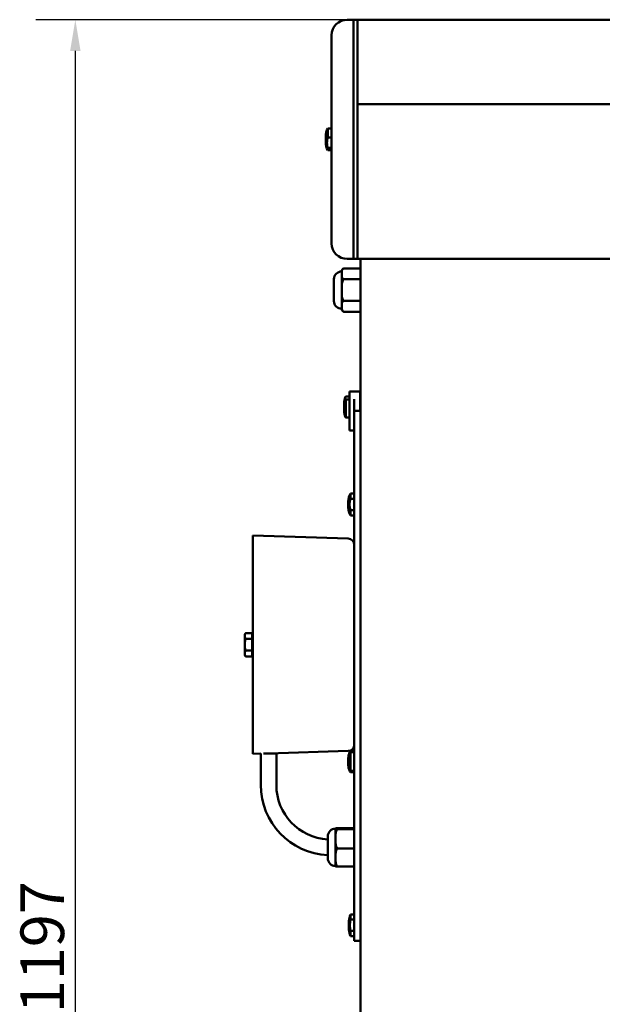
# Model space of a CAD drawing. Units: millimetres. Extents: x -3433 to 3253, y 42 to 2473.
# Drawn here: x 1138 to 1512, y 1631 to 2262 of the extents above; entities that cross this region are included whole.
import ezdxf

# ---------------------------------------------------------------- set-up
doc = ezdxf.new("R2010")
doc.units = ezdxf.units.MM
doc.header["$LTSCALE"] = 8
doc.layers.add('Dimension (ISO)', color=7, linetype='Continuous', lineweight=25)
doc.layers.add('Visible (ISO)', color=7, linetype='Continuous', lineweight=50)
doc.styles.add('Note Text (ISO)', font='tahoma.ttf')
doc.dimstyles.new('Default (ISO)', dxfattribs={"dimscale": 8, "dimtxt": 3.5, "dimasz": 2.5, "dimexe": 3.175, "dimexo": 0, "dimgap": 0.762, "dimtad": 1, "dimdec": 3, "dimrnd": 1e-08, "dimtxsty": 'Note Text (ISO)', "dimcen": 0.09, "dimdle": 10, "dimclrd": 256, "dimclre": 256, "dimclrt": 256, "dimazin": 2, "dimtfac": 1.001486, "dimtdec": 3, "dimtmove": 0, "dimatfit": 3, "dimfxl": 1, "dimtolj": 1, "dimlwd": -1, "dimlwe": -1, "dimarcsym": 0})

# ---------------------------------------------------------------- blocks, each defined once
blk = doc.blocks.new('*D16')
at = {"layer": 'Defpoints', "color": 0, "transparency": 16777216}
for p in [(1354.94, 2262.41), (1173.94, 1065.91), (1301.94, 1065.91)]:
    blk.add_point(p, dxfattribs=at)
at = {"layer": 'Dimension (ISO)', "transparency": 16777216}
for p, q in [((1354.94, 2262.41), (1148.54, 2262.41)), ((1173.94, 2242.41), (1173.94, 1085.91)), ((1301.94, 1065.91), (1148.54, 1065.91))]:
    blk.add_line(p, q, dxfattribs=at)
for points in [[(1170.6, 2242.41), (1177.27, 2242.41), (1173.94, 2262.41)], [(1170.6, 1085.91), (1177.27, 1085.91), (1173.94, 1065.91)]]:
    blk.add_solid(points, dxfattribs=at)
at = {"layer": 'Dimension (ISO)', "transparency": 16777216, "insert": (1138.73, 1624.93), "char_height": 28, "attachment_point": 1, "rotation": 90, "style": 'Note Text (ISO)'}
blk.add_mtext('\\A1;1197', dxfattribs=at)

msp = doc.modelspace()

# ---------------------------------------------------------------- linework, layer by layer
at = {"layer": 'Visible (ISO)'}
for p, q in [((1352.438, 2262.4091), (1348.438, 2262.4091)), ((1352.438, 2262.4091), (1352.438, 2258.4091)), ((1354.438, 2262.4091), (1352.938, 2262.4091)), ((1354.938, 2262.4091), (1837.938, 2262.4091)), ((1354.938, 2262.4091), (1354.938, 2258.4091)), ((1352.438, 2258.4091), (1352.438, 2112.9091)), ((1354.938, 2214.1091), (1354.938, 2258.4091)), ((1338.438, 2252.4091), (1338.438, 2118.9091)), ((1354.938, 2214.1091), (1354.938, 2213.1195)), ((1354.938, 2213.1195), (1354.938, 2212.8789)), ((1354.938, 2212.8789), (1354.938, 2208.4119)), ((1354.938, 2208.4119), (1354.938, 2208.1614)), ((1354.938, 2207.8455), (1354.938, 2208.1614)), ((1837.838, 2208.1591), (1354.938, 2208.1591)), ((1354.938, 2207.8455), (1354.938, 2205.9091)), ((1354.938, 2112.9091), (1354.938, 2205.9091)), ((1335.938, 2186.7924), (1335.938, 2192.6591)), ((1338.438, 2192.6591), (1335.938, 2192.6591)), ((1334.638, 2187.7285), (1334.638, 2183.5896)), ((1335.938, 2186.7924), (1338.438, 2186.7924)), ((1338.438, 2180.0916), (1335.938, 2180.0916)), ((1335.938, 2178.6591), (1335.938, 2180.0916)), ((1338.438, 2178.6591), (1335.938, 2178.6591)), ((1352.438, 2112.9091), (1352.438, 2108.9091)), ((1354.938, 2112.9091), (1354.938, 2108.9091)), ((1348.438, 2108.9091), (1352.438, 2108.9091)), ((1352.938, 2108.9091), (1354.438, 2108.9091)), ((1598.038, 2108.9091), (1354.938, 2108.9091)), ((1356.938, 1211.9091), (1356.938, 2108.9091)), ((1344.938, 2099.3014), (1344.938, 2100.9091)), ((1344.938, 2088.9091), (1344.938, 2099.3014)), ((1356.938, 2102.7655), (1346.1939, 2102.7655)), ((1339.938, 2081.9091), (1339.938, 2095.9091)), ((1356.938, 2095.8373), (1346.1939, 2095.8373)), ((1344.938, 2078.5167), (1344.938, 2088.9091)), ((1344.938, 2076.9091), (1344.938, 2078.5167)), ((1356.938, 2081.9808), (1346.1939, 2081.9808)), ((1356.938, 2075.0526), (1346.1939, 2075.0526)), ((1349.938, 2023.9091), (1349.938, 2018.9091)), ((1349.938, 2023.9091), (1356.738, 2023.9091)), ((1356.738, 2011.4091), (1356.738, 2023.9091)), ((1346.438, 2011.2679), (1346.438, 2016.5502)), ((1347.438, 2020.6462), (1349.938, 2020.6462)), ((1349.938, 2018.7492), (1347.438, 2018.7492)), ((1347.438, 2007.1719), (1347.438, 2018.7492)), ((1349.938, 2010.0349), (1349.938, 2018.9091)), ((1352.938, 2018.9091), (1352.938, 2011.4091)), ((1356.938, 2016.9091), (1356.738, 2016.9091)), ((1349.938, 2008.2851), (1349.938, 2010.0349)), ((1356.938, 2011.4091), (1352.938, 2011.4091)), ((1352.938, 2001.4091), (1352.938, 2011.4091)), ((1347.438, 2007.1719), (1349.938, 2007.1719)), ((1349.938, 1998.9091), (1349.938, 2008.2851)), ((1349.938, 1998.9091), (1352.938, 1998.9091)), ((1352.938, 2001.4091), (1352.938, 1673.4091)), ((1350.438, 1955.0146), (1350.438, 1958.4091)), ((1352.938, 1958.4091), (1350.438, 1958.4091)), ((1349.138, 1953.4785), (1349.138, 1949.3396)), ((1350.438, 1955.0146), (1352.938, 1955.0146)), ((1352.938, 1947.8035), (1350.438, 1947.8035)), ((1350.438, 1944.4091), (1350.438, 1947.8035)), ((1352.938, 1944.4091), (1350.438, 1944.4091)), ((1287.938, 1931.4091), (1287.938, 1791.4091)), ((1349.0611, 1929.5283), (1287.938, 1931.4091)), ((1282.6379, 1867.9091), (1283.2185, 1868.9146)), ((1282.6379, 1867.9091), (1282.6379, 1867.0382)), ((1282.6379, 1867.0382), (1282.6379, 1861.4091)), ((1287.3379, 1868.9146), (1283.2185, 1868.9146)), ((1287.3379, 1865.1618), (1283.2185, 1865.1618)), ((1287.3379, 1868.9146), (1287.3379, 1865.1618)), ((1287.3379, 1867.1091), (1287.938, 1867.1091)), ((1287.3379, 1865.1618), (1287.3379, 1857.6563)), ((1282.6379, 1861.4091), (1282.6379, 1855.7799)), ((1287.3379, 1857.6563), (1283.2185, 1857.6563)), ((1287.3379, 1857.6563), (1287.3379, 1853.9035)), ((1282.6379, 1855.7799), (1282.6379, 1854.9091)), ((1282.6379, 1854.9091), (1283.2185, 1853.9035)), ((1287.3379, 1853.9035), (1283.2185, 1853.9035)), ((1287.3379, 1855.7091), (1287.938, 1855.7091)), ((1292.938, 1791.5629), (1287.938, 1791.4091)), ((1292.938, 1771.4091), (1292.938, 1791.5629)), ((1294.6429, 1791.7167), (1302.938, 1791.7167)), ((1349.0611, 1793.2898), (1297.938, 1791.7167)), ((1302.938, 1771.4091), (1302.938, 1791.7167)), ((1349.138, 1788.4785), (1349.138, 1784.3396)), ((1350.438, 1792.4091), (1349.9429, 1792.4091)), ((1350.438, 1793.1148), (1352.938, 1793.1148)), ((1352.938, 1792.4091), (1350.438, 1792.4091)), ((1350.438, 1780.4091), (1350.438, 1792.4091)), ((1349.9429, 1780.4091), (1350.438, 1780.4091)), ((1350.438, 1779.7033), (1350.438, 1780.4091)), ((1350.438, 1780.4091), (1352.938, 1780.4091)), ((1350.438, 1779.7033), (1352.938, 1779.7033)), ((1352.938, 1743.731), (1342.1939, 1743.731)), ((1335.938, 1724.4091), (1335.938, 1738.4091)), ((1340.938, 1743.3949), (1340.938, 1743.4091)), ((1340.938, 1736.8979), (1340.938, 1743.3949)), ((1352.938, 1743.0588), (1342.1939, 1743.0588)), ((1340.938, 1724.912), (1340.938, 1736.8979)), ((1340.938, 1719.4091), (1340.938, 1724.912)), ((1352.938, 1730.7369), (1342.1939, 1730.7369)), ((1352.938, 1719.0871), (1342.1939, 1719.0871)), ((1350.538, 1685.0146), (1350.538, 1688.4091)), ((1350.538, 1688.4091), (1352.938, 1688.4091)), ((1349.538, 1678.7679), (1349.538, 1684.0502)), ((1350.538, 1685.0146), (1352.938, 1685.0146)), ((1352.938, 1677.8035), (1350.538, 1677.8035)), ((1350.538, 1674.4091), (1350.538, 1677.8035)), ((1350.538, 1674.4091), (1352.938, 1674.4091)), ((1352.938, 1671.4091), (1352.938, 1673.4091)), ((1352.938, 1671.4091), (1356.938, 1671.4091))]:
    msp.add_line(p, q, dxfattribs=at)
for centre, radius, start, end in [((1348.438, 2252.4091), 10, 90, 180), ((1352.938, 2261.9091), 0.5, 90, 180), ((1354.438, 2261.9091), 0.5, 0, 90), ((1344.638, 2187.7285), 10, 150.4586395, 180), ((1344.638, 2183.5896), 10, 180, 209.5413605), ((1348.438, 2118.9091), 10, 180, 270), ((1352.938, 2109.4091), 0.5, 180, 270), ((1354.438, 2109.4091), 0.5, 270, 0), ((1344.938, 2095.9091), 5, 90, 180), ((1346.938, 2100.9091), 2, 111.8435585, 180), ((1344.938, 2081.9091), 5, 180, 270), ((1346.938, 2076.9091), 2, 180, 248.1564415), ((1356.438, 2016.5502), 10, 159.0351404, 180), ((1356.438, 2011.2679), 10, 180, 200.9648596), ((1359.138, 1953.4785), 10, 150.4586395, 180), ((1359.138, 1949.3396), 10, 180, 209.5413605), ((1348.938, 1925.5302), 4, 0, 88.237609), ((1348.938, 1797.2879), 4, 271.762391, 0), ((1359.138, 1788.4785), 10, 156.8554798, 180), ((1359.138, 1788.4785), 10, 155.6490491, 156.8554798), ((1359.138, 1784.3396), 10, 180, 203.1445202), ((1359.138, 1784.3396), 10, 203.1445202, 204.3509509), ((1337.938, 1771.4091), 45, 180, 267.4526818), ((1337.938, 1771.4091), 35, 180, 266.724171), ((1340.938, 1738.4091), 5, 90, 180), ((1342.938, 1743.4091), 2, 179.5948205, 180), ((1340.938, 1724.4091), 5, 180, 270), ((1342.938, 1719.4091), 2, 180, 180.4051795), ((1359.538, 1684.0502), 10, 154.1580672, 180), ((1359.538, 1678.7679), 10, 180, 205.8419328)]:
    msp.add_arc(centre, radius, start, end, dxfattribs=at)
for points, knots in [([(1335.938, 2180.0916), (1335.8088, 2180.5031), (1335.7029, 2180.936), (1335.4979, 2182.0756), (1335.4429, 2182.7898), (1335.4429, 2184.0941), (1335.4979, 2184.8084), (1335.7029, 2185.948), (1335.8088, 2186.3808), (1335.938, 2186.7924)], [2.587336077, 2.587336077, 2.587336077, 2.587336077, 2.718419593, 2.718419593, 2.928963812, 2.928963812, 3.13950803, 3.13950803, 3.270591546, 3.270591546, 3.270591546, 3.270591546]), ([(1346.1939, 2102.7655), (1346.0705, 2102.716), (1345.959, 2102.6552), (1345.6377, 2102.4445), (1345.4524, 2102.2339), (1345.0779, 2101.6347), (1344.9978, 2101.165), (1344.929, 2100.2163), (1344.938, 2099.7374), (1344.938, 2099.3014)], [0.836325352, 0.836325352, 0.836325352, 0.836325352, 0.880266155, 0.880266155, 0.995303416, 0.995303416, 1.256959914, 1.256959914, 1.518616411, 1.518616411, 1.518616411, 1.518616411]), ([(1344.938, 2099.3014), (1344.938, 2098.8653), (1344.929, 2098.3864), (1344.9978, 2097.4377), (1345.0779, 2096.968), (1345.4524, 2096.3688), (1345.6377, 2096.1582), (1345.959, 2095.9475), (1346.0705, 2095.8867), (1346.1939, 2095.8373)], [1.518616411, 1.518616411, 1.518616411, 1.518616411, 1.780272909, 1.780272909, 2.041929407, 2.041929407, 2.156966668, 2.156966668, 2.200907471, 2.200907471, 2.200907471, 2.200907471]), ([(1346.1939, 2095.8373), (1346.0705, 2095.7383), (1345.959, 2095.6168), (1345.6377, 2095.1954), (1345.4524, 2094.7742), (1345.0779, 2093.5757), (1344.9978, 2092.6363), (1344.929, 2090.739), (1344.938, 2089.7812), (1344.938, 2088.9091)], [0.836325352, 0.836325352, 0.836325352, 0.836325352, 0.880266155, 0.880266155, 0.995303416, 0.995303416, 1.256959914, 1.256959914, 1.518616411, 1.518616411, 1.518616411, 1.518616411]), ([(1344.938, 2088.9091), (1344.938, 2088.0369), (1344.929, 2087.0791), (1344.9978, 2085.1818), (1345.0779, 2084.2424), (1345.4524, 2083.0439), (1345.6377, 2082.6227), (1345.959, 2082.2013), (1346.0705, 2082.0798), (1346.1939, 2081.9808)], [1.518616411, 1.518616411, 1.518616411, 1.518616411, 1.780272909, 1.780272909, 2.041929407, 2.041929407, 2.156966668, 2.156966668, 2.200907471, 2.200907471, 2.200907471, 2.200907471]), ([(1346.1939, 2081.9808), (1345.9047, 2081.8649), (1345.673, 2081.6811), (1345.3271, 2081.2942), (1345.2082, 2081.0563), (1345.0435, 2080.5621), (1345.0002, 2080.3054), (1344.9251, 2079.5273), (1344.938, 2078.9989), (1344.938, 2078.5167)], [0.841725429, 0.841725429, 0.841725429, 0.841725429, 0.951369214, 0.951369214, 1.096018433, 1.096018433, 1.240667651, 1.240667651, 1.529966088, 1.529966088, 1.529966088, 1.529966088]), ([(1344.938, 2078.5167), (1344.938, 2078.0346), (1344.9251, 2077.5062), (1345.0002, 2076.7281), (1345.0435, 2076.4714), (1345.2082, 2075.9771), (1345.3271, 2075.7393), (1345.673, 2075.3524), (1345.9047, 2075.1686), (1346.1939, 2075.0526)], [1.529966088, 1.529966088, 1.529966088, 1.529966088, 1.819264526, 1.819264526, 1.963913744, 1.963913744, 2.108562963, 2.108562963, 2.218206748, 2.218206748, 2.218206748, 2.218206748]), ([(1347.438, 2018.7492), (1347.3375, 2018.8552), (1347.2549, 2018.9651), (1347.07, 2019.2873), (1347.019, 2019.502), (1347.019, 2019.6977), (1347.019, 2019.8935), (1347.07, 2020.1081), (1347.2549, 2020.4303), (1347.3375, 2020.5402), (1347.438, 2020.6462)], [-0.340068494, -0.340068494, -0.340068494, -0.340068494, -0.223235358, -0.223235358, 0, 0, 0, 0.223235358, 0.223235358, 0.340068494, 0.340068494, 0.340068494, 0.340068494]), ([(1347.1003, 2007.69), (1347.1246, 2007.6263), (1347.1548, 2007.5622), (1347.2549, 2007.3878), (1347.3375, 2007.2779), (1347.438, 2007.1719)], [0.155947674, 0.155947674, 0.155947674, 0.155947674, 0.223235358, 0.223235358, 0.340068494, 0.340068494, 0.340068494, 0.340068494]), ([(1350.438, 1947.8035), (1350.3088, 1948.2464), (1350.2029, 1948.7122), (1349.9979, 1949.9386), (1349.9429, 1950.7072), (1349.9429, 1952.1109), (1349.9979, 1952.8795), (1350.2029, 1954.1059), (1350.3088, 1954.5717), (1350.438, 1955.0146)], [2.587336077, 2.587336077, 2.587336077, 2.587336077, 2.718419593, 2.718419593, 2.928963812, 2.928963812, 3.13950803, 3.13950803, 3.270591546, 3.270591546, 3.270591546, 3.270591546]), ([(1349.9636, 1792.409), (1349.9899, 1792.5282), (1350.0419, 1792.6515), (1350.2029, 1792.8899), (1350.3088, 1793.0052), (1350.438, 1793.1148)], [3.002301756, 3.002301756, 3.002301756, 3.002301756, 3.13950803, 3.13950803, 3.270591546, 3.270591546, 3.270591546, 3.270591546]), ([(1350.028, 1780.2163), (1350.0538, 1780.1592), (1350.0857, 1780.1018), (1350.2029, 1779.9282), (1350.3088, 1779.8129), (1350.438, 1779.7033)], [3.075248145, 3.075248145, 3.075248145, 3.075248145, 3.13950803, 3.13950803, 3.270591546, 3.270591546, 3.270591546, 3.270591546]), ([(1342.1939, 1743.731), (1342.0705, 1743.7262), (1341.959, 1743.7203), (1341.6377, 1743.6999), (1341.4524, 1743.6794), (1341.0779, 1743.6213), (1340.9978, 1743.5757), (1340.929, 1743.4837), (1340.938, 1743.4372), (1340.938, 1743.3949)], [0.836325352, 0.836325352, 0.836325352, 0.836325352, 0.880266155, 0.880266155, 0.995303416, 0.995303416, 1.256959914, 1.256959914, 1.518616411, 1.518616411, 1.518616411, 1.518616411]), ([(1340.938, 1743.3949), (1340.938, 1743.3526), (1340.929, 1743.3062), (1340.9978, 1743.2141), (1341.0779, 1743.1686), (1341.4524, 1743.1104), (1341.6377, 1743.09), (1341.959, 1743.0695), (1342.0705, 1743.0636), (1342.1939, 1743.0588)], [1.518616411, 1.518616411, 1.518616411, 1.518616411, 1.780272909, 1.780272909, 2.041929407, 2.041929407, 2.156966668, 2.156966668, 2.200907471, 2.200907471, 2.200907471, 2.200907471]), ([(1342.1939, 1743.0588), (1342.0705, 1742.9708), (1341.959, 1742.8628), (1341.6377, 1742.4881), (1341.4524, 1742.1135), (1341.0779, 1741.0478), (1340.9978, 1740.2124), (1340.929, 1738.5252), (1340.938, 1737.6735), (1340.938, 1736.8979)], [0.836325352, 0.836325352, 0.836325352, 0.836325352, 0.880266155, 0.880266155, 0.995303416, 0.995303416, 1.256959914, 1.256959914, 1.518616411, 1.518616411, 1.518616411, 1.518616411]), ([(1340.938, 1736.8979), (1340.938, 1736.1223), (1340.929, 1735.2705), (1340.9978, 1733.5834), (1341.0779, 1732.748), (1341.4524, 1731.6822), (1341.6377, 1731.3077), (1341.959, 1730.9329), (1342.0705, 1730.8249), (1342.1939, 1730.7369)], [1.518616411, 1.518616411, 1.518616411, 1.518616411, 1.780272909, 1.780272909, 2.041929407, 2.041929407, 2.156966668, 2.156966668, 2.200907471, 2.200907471, 2.200907471, 2.200907471]), ([(1342.1939, 1730.7369), (1341.9047, 1730.542), (1341.673, 1730.2329), (1341.3271, 1729.5823), (1341.2082, 1729.1823), (1341.0435, 1728.3512), (1341.0002, 1727.9197), (1340.9251, 1726.6113), (1340.938, 1725.7228), (1340.938, 1724.912)], [0.841725429, 0.841725429, 0.841725429, 0.841725429, 0.951369214, 0.951369214, 1.096018433, 1.096018433, 1.240667651, 1.240667651, 1.529966088, 1.529966088, 1.529966088, 1.529966088]), ([(1340.938, 1724.912), (1340.938, 1724.1012), (1340.9251, 1723.2127), (1341.0002, 1721.9043), (1341.0435, 1721.4728), (1341.2082, 1720.6417), (1341.3271, 1720.2417), (1341.673, 1719.5911), (1341.9047, 1719.282), (1342.1939, 1719.0871)], [1.529966088, 1.529966088, 1.529966088, 1.529966088, 1.819264526, 1.819264526, 1.963913744, 1.963913744, 2.108562963, 2.108562963, 2.218206748, 2.218206748, 2.218206748, 2.218206748]), ([(1342.1939, 1719.0871), (1342.0705, 1719.0919), (1341.959, 1719.0978), (1341.6377, 1719.1182), (1341.4524, 1719.1387), (1341.0779, 1719.1968), (1340.9978, 1719.2424), (1340.9365, 1719.3244), (1340.9362, 1719.3606), (1340.9373, 1719.3949)], [0.836325352, 0.836325352, 0.836325352, 0.836325352, 0.880266155, 0.880266155, 0.995303416, 0.995303416, 1.256959914, 1.256959914, 1.461464363, 1.461464363, 1.461464363, 1.461464363]), ([(1350.538, 1677.8035), (1350.4375, 1678.2065), (1350.3549, 1678.6242), (1350.17, 1679.8491), (1350.119, 1680.6649), (1350.119, 1681.4091), (1350.119, 1682.1532), (1350.17, 1682.969), (1350.3549, 1684.1939), (1350.4375, 1684.6116), (1350.538, 1685.0146)], [-0.340068494, -0.340068494, -0.340068494, -0.340068494, -0.223235358, -0.223235358, 0, 0, 0, 0.223235358, 0.223235358, 0.340068494, 0.340068494, 0.340068494, 0.340068494])]:
    msp.add_open_spline(points, degree=3, knots=knots, dxfattribs=at)
for points in [[(1283.2185, 1868.9146), (1282.6379, 1867.9091), (1282.6379, 1867.0382)], [(1282.6379, 1867.0382), (1282.6379, 1866.1674), (1283.2185, 1865.1618)], [(1283.2185, 1865.1618), (1282.6379, 1863.1507), (1282.6379, 1861.4091)], [(1282.6379, 1861.4091), (1282.6379, 1859.6674), (1283.2185, 1857.6563)], [(1283.2185, 1857.6563), (1282.6379, 1856.6507), (1282.6379, 1855.7799)], [(1282.6379, 1855.7799), (1282.6379, 1854.9091), (1283.2185, 1853.9035)]]:
    msp.add_rational_spline(points, [1, 1.0379548493, 1], degree=2, dxfattribs=at)

# ---------------------------------------------------------------- dimensions: what is measured, and where the dimension line sits
at = {"layer": 'Dimension (ISO)'}
dim = msp.add_linear_dim(base=(1173.9380495809, 1065.9090500294), p1=(1354.9380495809, 2262.4090500294), p2=(1301.9380495809, 1065.9090500294), angle=270, dimstyle='Default (ISO)', override={"dimgap": 0.762, "dimdec": 0, "dimtol": 0, "dimlim": 0, "dimtp": 0, "dimtm": 0, "dimtdec": 3, "dimtofl": 0, "dimatfit": 1}, dxfattribs=at)
dim.commit()
dim.dimension.update_dxf_attribs({"geometry": '*D16', "text_midpoint": (1173.9380495809, 1664.1590500294), "dimtype": 160})

doc.saveas('drawing.dxf')
